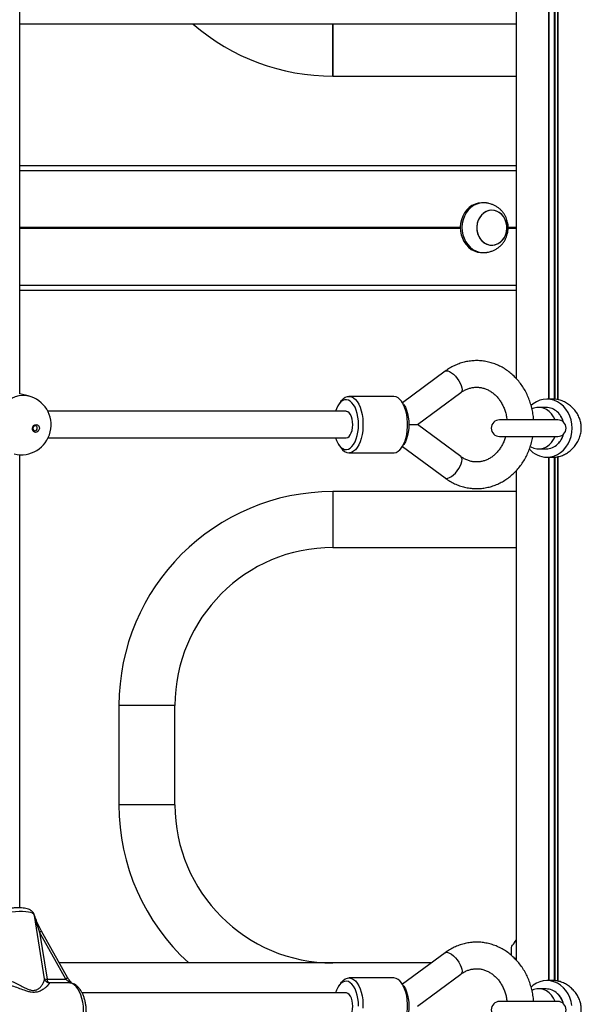
# Model space of a CAD drawing. Units: millimetres. Extents: x 780 to 14050, y 815 to 17905.
# Drawn here: x 6237 to 6576, y 14082 to 14674 of the extents above; entities that cross this region are included whole.
import ezdxf

# ---------------------------------------------------------------- set-up
doc = ezdxf.new("R2010")
doc.units = ezdxf.units.MM
doc.header["$LTSCALE"] = 100

msp = doc.modelspace()

# ---------------------------------------------------------------- linework, layer by layer
at = {"color": 7, "linetype": 'Continuous', "lineweight": 25}
for p, q in [((6237.39, 14449.09), (6237.39, 14762.52)), ((6536.33, 14752.83), (6536.33, 14458.28)), ((6536.33, 14671.58), (6237.39, 14671.58)), ((6536.33, 14671.54), (6237.39, 14671.54)), ((6425.99, 14671.58), (6425.99, 14640.24)), ((6425.99, 14657.09), (6425.99, 14671.58)), ((6425.99, 14640.24), (6425.99, 14657.09)), ((6425.99, 14640.24), (6536.33, 14640.24)), ((6237.39, 14586.54), (6536.33, 14586.54)), ((6516.64, 14564.04), (6515.64, 14564.04)), ((6521.65, 14559.54), (6521.64, 14559.54)), ((6521.64, 14538.54), (6521.65, 14538.54)), ((6515.64, 14534.04), (6516.64, 14534.04)), ((6237.39, 14511.54), (6536.33, 14511.54)), ((6493.44, 14462.65), (6467.84, 14443.69)), ((6242.48, 14447.86), (6237.36, 14449.1)), ((6476.97, 14430.54), (6502.96, 14449.79)), ((6430.67, 14444.42), (6429.51, 14442.79)), ((6462.42, 14447.54), (6435.58, 14447.54)), ((6468.48, 14442.79), (6467.33, 14444.42)), ((6558.54, 14445.9), (6554.79, 14445.9)), ((6433.84, 14438.54), (6254.29, 14438.54)), ((6554.29, 14440.9), (6549.79, 14440.9)), ((6471.65, 14430.54), (6476.97, 14430.54)), ((6502.96, 14411.3), (6476.97, 14430.54)), ((6561.29, 14433.4), (6526.29, 14433.4)), ((6254.46, 14422.54), (6433.84, 14422.54)), ((6429.51, 14418.29), (6430.67, 14416.66)), ((6467.33, 14416.66), (6468.48, 14418.29)), ((6526.29, 14423.4), (6561.29, 14423.4)), ((6237.39, 14139.68), (6237.39, 14412.38)), ((6435.58, 14413.54), (6462.42, 14413.54)), ((6467.84, 14417.39), (6493.44, 14398.44)), ((6549.79, 14415.9), (6554.29, 14415.9)), ((6554.79, 14410.9), (6558.54, 14410.9)), ((6536.33, 14402.83), (6536.33, 14108.28)), ((6536.33, 14390.24), (6425.99, 14390.24)), ((6425.99, 14390.24), (6425.99, 14356.54)), ((6425.99, 14356.54), (6536.33, 14356.54)), ((6297.14, 14261.39), (6297.14, 14201.69)), ((6330.84, 14261.39), (6297.14, 14261.39)), ((6330.84, 14201.69), (6330.84, 14261.39)), ((6330.84, 14201.69), (6297.14, 14201.69)), ((6252.31, 14096.94), (6246.23, 14135.14)), ((6249.3, 14125.01), (6253.8, 14096.74)), ((6265.18, 14096.74), (6249.3, 14125.01)), ((6266.44, 14097.34), (6250.57, 14125.6)), ((6534.58, 14117.91), (6534.62, 14117.95)), ((6534.72, 14118.22), (6534.67, 14118.17)), ((6535.18, 14118.61), (6535.33, 14118.81)), ((6535.33, 14118.81), (6536.33, 14120.18)), ((6493.44, 14112.65), (6467.84, 14093.69)), ((6533.33, 14113.76), (6533.33, 14111.14)), ((6485.19, 14106.54), (6261.27, 14106.54)), ((6536.33, 14109.79), (6535.66, 14108.96)), ((6476.97, 14080.54), (6502.96, 14099.79)), ((6253.8, 14096.74), (6265.18, 14096.74)), ((6267.69, 14094.52), (6255.18, 14094.52)), ((6430.67, 14094.42), (6429.51, 14092.79)), ((6462.42, 14097.54), (6435.58, 14097.54)), ((6468.48, 14092.79), (6467.33, 14094.42)), ((6558.54, 14095.9), (6554.79, 14095.9)), ((6433.84, 14088.54), (6274.93, 14088.54)), ((6554.29, 14090.9), (6549.79, 14090.9)), ((6561.29, 14083.4), (6526.29, 14083.4))]:
    msp.add_line(p, q, dxfattribs=at)
at = {"color": 8, "linetype": 'Continuous', "lineweight": 25}
for p, q in [((6555.75, 14760.9), (6555.75, 14445.9)), ((6556.05, 14760.9), (6556.05, 14445.9)), ((6559.15, 14760.95), (6559.15, 14445.86)), ((6559.61, 14761), (6559.61, 14445.81)), ((6561.07, 14761.15), (6561.07, 14445.65)), ((6561.29, 14761.2), (6561.29, 14445.59)), ((6536.33, 14752.83), (6536.33, 14458.28)), ((6237.39, 14583.54), (6536.33, 14583.54)), ((6237.39, 14549.35), (6502.66, 14549.35)), ((6237.39, 14549.24), (6502.65, 14549.24)), ((6237.39, 14549.14), (6502.65, 14549.14)), ((6237.39, 14548.94), (6502.65, 14548.94)), ((6237.39, 14548.84), (6502.65, 14548.84)), ((6237.39, 14548.74), (6502.66, 14548.74)), ((6531.42, 14549.14), (6536.33, 14549.14)), ((6531.42, 14548.94), (6536.33, 14548.94)), ((6531.45, 14549.35), (6536.33, 14549.35)), ((6531.45, 14549.24), (6536.33, 14549.24)), ((6531.46, 14548.84), (6536.33, 14548.84)), ((6531.46, 14548.74), (6536.33, 14548.74)), ((6237.39, 14514.54), (6536.33, 14514.54)), ((6555.75, 14410.9), (6555.75, 14095.9)), ((6556.05, 14410.9), (6556.05, 14095.9)), ((6559.15, 14410.95), (6559.15, 14095.86)), ((6559.61, 14411), (6559.61, 14095.81)), ((6561.07, 14411.15), (6561.07, 14095.65)), ((6561.29, 14411.2), (6561.29, 14095.59)), ((6536.33, 14402.83), (6536.33, 14108.28)), ((6246.39, 14134.38), (6246.27, 14134.87)), ((6246.39, 14134.38), (6246.35, 14134.41)), ((6267.69, 14094.52), (6268.14, 14094.48))]:
    msp.add_line(p, q, dxfattribs=at)
at = {"color": 7, "linetype": 'Continuous', "lineweight": 25, "flags": 128}
for points in [[(6515.64, 14564.04), (6515.41, 14564.04), (6513.43, 14563.82), (6511.5, 14563.26), (6509.67, 14562.36), (6507.98, 14561.15), (6506.47, 14559.66), (6505.17, 14557.92), (6504.12, 14555.97), (6503.34, 14553.86), (6502.85, 14551.63), (6502.66, 14549.35), (6502.77, 14547.05), (6503.18, 14544.81), (6503.89, 14542.66), (6504.87, 14540.66), (6506.1, 14538.86), (6507.56, 14537.3), (6509.21, 14536.01), (6511, 14535.03), (6512.91, 14534.38), (6514.88, 14534.07), (6515.64, 14534.04)], [(6518.3, 14563.92), (6516.41, 14564.04), (6514.43, 14563.82), (6512.5, 14563.26), (6510.67, 14562.36), (6508.98, 14561.15), (6507.47, 14559.66), (6506.17, 14557.92), (6505.12, 14555.97), (6504.34, 14553.86), (6503.85, 14551.63), (6503.66, 14549.35), (6503.77, 14547.05), (6504.18, 14544.81), (6504.89, 14542.66), (6505.87, 14540.66), (6507.1, 14538.86), (6508.56, 14537.3), (6510.21, 14536.01), (6512, 14535.03), (6513.91, 14534.38), (6515.88, 14534.07), (6517.87, 14534.11), (6518.3, 14534.16)], [(6530.01, 14544.92), (6530.52, 14546.76), (6530.73, 14548.69), (6530.63, 14550.62), (6530.23, 14552.5), (6529.53, 14554.26), (6528.57, 14555.85), (6527.37, 14557.2), (6525.97, 14558.28), (6524.43, 14559.04), (6522.79, 14559.46), (6521.11, 14559.52), (6519.45, 14559.23), (6517.87, 14558.59), (6516.41, 14557.63), (6515.13, 14556.37), (6514.08, 14554.87), (6513.28, 14553.16), (6512.77, 14551.32), (6512.56, 14549.4), (6512.65, 14547.46), (6513.06, 14545.58), (6513.75, 14543.82), (6514.72, 14542.23), (6515.92, 14540.88), (6517.32, 14539.81), (6518.86, 14539.05), (6520.5, 14538.63), (6522.18, 14538.56), (6523.83, 14538.85), (6525.42, 14539.49), (6526.87, 14540.45), (6528.15, 14541.71), (6529.21, 14543.22), (6530.01, 14544.92)], [(6515.42, 14556.69), (6514.31, 14555.24), (6513.45, 14553.58), (6512.87, 14551.76), (6512.58, 14549.85), (6512.61, 14547.91), (6512.94, 14546.01), (6513.57, 14544.22), (6514.48, 14542.59), (6515.63, 14541.17), (6516.98, 14540.03), (6518.49, 14539.19), (6520.11, 14538.69), (6521.79, 14538.54), (6523.46, 14538.75), (6525.06, 14539.31), (6526.55, 14540.2), (6527.88, 14541.39), (6528.99, 14542.84), (6529.85, 14544.51), (6530.43, 14546.32), (6530.71, 14548.23), (6530.69, 14550.17), (6530.36, 14552.07), (6529.73, 14553.87), (6528.82, 14555.5), (6527.67, 14556.91), (6526.32, 14558.05), (6524.8, 14558.89), (6523.18, 14559.39), (6521.51, 14559.54), (6519.84, 14559.33), (6518.23, 14558.77), (6516.74, 14557.88), (6515.42, 14556.69)], [(6434.13, 14415.55), (6435.27, 14415.82), (6436.38, 14416.42), (6437.43, 14417.36), (6438.39, 14418.61), (6439.25, 14420.14), (6439.98, 14421.91), (6440.56, 14423.89), (6440.99, 14426.02), (6441.26, 14428.25), (6441.34, 14430.54), (6441.26, 14432.83), (6440.99, 14435.07), (6440.56, 14437.2), (6439.98, 14439.17), (6439.25, 14440.94), (6438.39, 14442.47), (6437.43, 14443.72), (6436.38, 14444.66), (6435.27, 14445.27), (6434.13, 14445.53), (6432.98, 14445.44), (6431.86, 14445.01), (6430.78, 14444.23), (6429.77, 14443.13), (6428.85, 14441.74), (6428.06, 14440.09), (6427.5, 14438.54)], [(6430.67, 14444.42), (6431.13, 14445.04), (6432.24, 14446.18), (6433.41, 14446.98), (6434.63, 14447.44), (6435.87, 14447.53), (6437.1, 14447.26), (6438.31, 14446.64), (6439.45, 14445.67), (6440.51, 14444.39), (6441.46, 14442.8), (6442.29, 14440.96), (6442.98, 14438.89), (6443.51, 14436.64), (6443.87, 14434.27), (6444.05, 14431.81), (6444.05, 14429.33), (6443.88, 14426.88), (6443.52, 14424.5), (6443, 14422.25), (6442.31, 14420.18), (6441.49, 14418.32), (6440.53, 14416.73), (6439.48, 14415.44), (6438.33, 14414.46), (6437.13, 14413.83), (6435.9, 14413.55), (6435.9, 14413.55)], [(6462.42, 14413.54), (6462.75, 14413.55), (6463.98, 14413.83), (6465.18, 14414.46), (6466.32, 14415.44), (6467.38, 14416.73), (6468.33, 14418.32), (6469.16, 14420.18), (6469.84, 14422.25), (6470.37, 14424.5), (6470.72, 14426.88), (6470.9, 14429.33), (6470.9, 14431.81), (6470.72, 14434.27), (6470.36, 14436.64), (6469.83, 14438.89), (6469.14, 14440.96), (6468.31, 14442.8), (6467.36, 14444.39), (6466.3, 14445.67), (6465.15, 14446.64), (6463.95, 14447.26), (6462.72, 14447.53), (6462.42, 14447.54)], [(6468.48, 14442.79), (6468.7, 14442.47), (6469.56, 14440.94), (6470.29, 14439.17), (6470.88, 14437.2), (6471.3, 14435.07), (6471.57, 14432.83), (6471.65, 14430.54), (6471.57, 14428.25), (6471.3, 14426.02), (6470.88, 14423.89), (6470.29, 14421.91), (6469.56, 14420.14), (6468.7, 14418.61), (6468.48, 14418.29)], [(6554.79, 14410.9), (6556.94, 14411.08), (6559.05, 14411.61), (6561.08, 14412.48), (6562.98, 14413.68), (6564.71, 14415.17), (6566.24, 14416.94), (6567.53, 14418.94), (6568.57, 14421.13), (6569.33, 14423.47), (6569.79, 14425.91), (6569.94, 14428.4), (6569.79, 14430.89), (6569.33, 14433.33), (6568.57, 14435.67), (6567.53, 14437.86), (6566.24, 14439.86), (6564.71, 14441.62), (6562.98, 14443.12), (6561.08, 14444.32), (6559.05, 14445.19), (6556.94, 14445.72), (6554.79, 14445.9), (6552.63, 14445.72), (6550.52, 14445.19), (6548.49, 14444.32), (6546.59, 14443.12), (6545.23, 14441.98)], [(6433.84, 14422.54), (6434, 14422.55), (6434.85, 14422.8), (6435.66, 14423.42), (6436.38, 14424.36), (6436.99, 14425.6), (6437.45, 14427.07), (6437.74, 14428.7), (6437.84, 14430.42), (6437.76, 14432.14), (6437.5, 14433.79), (6437.07, 14435.28), (6436.48, 14436.56), (6435.77, 14437.55), (6434.97, 14438.22), (6434.12, 14438.52), (6433.84, 14438.54)], [(6559.74, 14433.32), (6558.82, 14435.29), (6557.61, 14437.04), (6556.14, 14438.51), (6554.48, 14439.66), (6552.66, 14440.45), (6550.75, 14440.85), (6548.82, 14440.85), (6546.91, 14440.45), (6545.78, 14440.01)], [(6246.96, 14425.84), (6246.18, 14426.02), (6245.53, 14426.54), (6245.13, 14427.31), (6245.03, 14428.22), (6245.24, 14429.13), (6245.74, 14429.91), (6246.44, 14430.42), (6247.25, 14430.61), (6248.04, 14430.42), (6248.68, 14429.91), (6249.08, 14429.13), (6249.19, 14428.22), (6248.97, 14427.31), (6248.48, 14426.54), (6247.77, 14426.02), (6246.96, 14425.84)], [(6246.75, 14429.82), (6246.24, 14429.71), (6245.8, 14429.38), (6245.49, 14428.9), (6245.36, 14428.33), (6245.42, 14427.76), (6245.68, 14427.28), (6246.08, 14426.95), (6246.57, 14426.84), (6247.07, 14426.95), (6247.51, 14427.28), (6247.82, 14427.76), (6247.96, 14428.33), (6247.89, 14428.9), (6247.64, 14429.38), (6247.24, 14429.71), (6246.75, 14429.82)], [(6427.5, 14422.54), (6428.06, 14421), (6428.85, 14419.34), (6429.77, 14417.95), (6430.78, 14416.85), (6431.86, 14416.08), (6432.98, 14415.64), (6434.13, 14415.55)], [(6544.76, 14417.33), (6545.09, 14417.14), (6546.91, 14416.35), (6548.82, 14415.95), (6550.75, 14415.95), (6552.66, 14416.35), (6554.48, 14417.14), (6556.14, 14418.28), (6557.61, 14419.76), (6558.82, 14421.51), (6559.74, 14423.48)], [(6441.34, 14080.54), (6441.26, 14082.83), (6440.99, 14085.07), (6440.56, 14087.2), (6439.98, 14089.17), (6439.25, 14090.94), (6438.39, 14092.47), (6437.43, 14093.72), (6436.38, 14094.66), (6435.27, 14095.27), (6434.13, 14095.53), (6432.98, 14095.44), (6431.86, 14095.01), (6430.78, 14094.23), (6429.77, 14093.13), (6428.85, 14091.74), (6428.06, 14090.09), (6427.5, 14088.54)], [(6430.67, 14094.42), (6431.13, 14095.04), (6432.24, 14096.18), (6433.41, 14096.98), (6434.63, 14097.44), (6435.87, 14097.53), (6437.1, 14097.26), (6438.31, 14096.64), (6439.45, 14095.67), (6440.51, 14094.39), (6441.46, 14092.8), (6442.29, 14090.96), (6442.98, 14088.89), (6443.51, 14086.64), (6443.87, 14084.27), (6444.05, 14081.81), (6444.05, 14079.33)], [(6462.42, 14063.54), (6462.75, 14063.55), (6463.98, 14063.83), (6465.18, 14064.46), (6466.32, 14065.44), (6467.38, 14066.73), (6468.33, 14068.32), (6469.16, 14070.18), (6469.84, 14072.25), (6470.37, 14074.5), (6470.72, 14076.88), (6470.9, 14079.33), (6470.9, 14081.81), (6470.72, 14084.27), (6470.36, 14086.64), (6469.83, 14088.89), (6469.14, 14090.96), (6468.31, 14092.8), (6467.36, 14094.39), (6466.3, 14095.67), (6465.15, 14096.64), (6463.95, 14097.26), (6462.72, 14097.53), (6462.42, 14097.54)], [(6468.48, 14092.79), (6468.7, 14092.47), (6469.56, 14090.94), (6470.29, 14089.17), (6470.88, 14087.2), (6471.3, 14085.07), (6471.57, 14082.83), (6471.65, 14080.54), (6471.57, 14078.25), (6471.3, 14076.02), (6470.88, 14073.89), (6470.29, 14071.91), (6469.56, 14070.14), (6468.7, 14068.61), (6468.48, 14068.29)], [(6569.79, 14080.89), (6569.33, 14083.33), (6568.57, 14085.67), (6567.53, 14087.86), (6566.24, 14089.86), (6564.71, 14091.62), (6562.98, 14093.12), (6561.08, 14094.32), (6559.05, 14095.19), (6556.94, 14095.72), (6554.79, 14095.9), (6552.63, 14095.72), (6550.52, 14095.19), (6548.49, 14094.32), (6546.59, 14093.12), (6545.23, 14091.98)], [(6433.84, 14072.54), (6434, 14072.55), (6434.85, 14072.8), (6435.66, 14073.42), (6436.38, 14074.36), (6436.99, 14075.6), (6437.45, 14077.07), (6437.74, 14078.7), (6437.84, 14080.42), (6437.76, 14082.14), (6437.5, 14083.79), (6437.07, 14085.28), (6436.48, 14086.56), (6435.77, 14087.55), (6434.97, 14088.22), (6434.12, 14088.52), (6433.84, 14088.54)], [(6559.74, 14083.32), (6558.82, 14085.29), (6557.61, 14087.04), (6556.14, 14088.51), (6554.48, 14089.66), (6552.66, 14090.45), (6550.75, 14090.85), (6548.82, 14090.85), (6546.91, 14090.45), (6545.78, 14090.01)]]:
    msp.add_lwpolyline(points, dxfattribs=at)
at = {"color": 8, "linetype": 'Continuous', "lineweight": 25, "flags": 128}
for points in [[(6493.44, 14462.65), (6493.52, 14462.7), (6494.25, 14462.94), (6495.15, 14462.86), (6496.2, 14462.47), (6497.35, 14461.79), (6498.53, 14460.85), (6499.7, 14459.69), (6500.79, 14458.37), (6501.77, 14456.94), (6502.58, 14455.49), (6503.18, 14454.07), (6503.55, 14452.74), (6503.67, 14451.58), (6503.54, 14450.64), (6503.15, 14449.96), (6502.96, 14449.79)], [(6225.52, 14439.69), (6226.97, 14441.81), (6228.66, 14443.68), (6230.56, 14445.27), (6232.62, 14446.55), (6234.8, 14447.48), (6237.05, 14448.04), (6239.33, 14448.23), (6241.59, 14448.04), (6242.48, 14447.86)], [(6493.44, 14398.44), (6493.52, 14398.38), (6494.25, 14398.14), (6495.15, 14398.22), (6496.2, 14398.61), (6497.35, 14399.29), (6498.53, 14400.24), (6499.7, 14401.4), (6500.79, 14402.72), (6501.77, 14404.14), (6502.58, 14405.6), (6503.18, 14407.02), (6503.55, 14408.34), (6503.67, 14409.5), (6503.54, 14410.44), (6503.15, 14411.12), (6502.96, 14411.3)], [(6246.23, 14135.14), (6246.18, 14135.33), (6245.79, 14135.9), (6245.06, 14136.4), (6243.99, 14136.82), (6242.61, 14137.14), (6240.96, 14137.35), (6239.07, 14137.46), (6236.99, 14137.46), (6234.76, 14137.35), (6232.42, 14137.14), (6230.05, 14136.82), (6227.68, 14136.4), (6225.37, 14135.9), (6223.18, 14135.33), (6221.16, 14134.7)], [(6493.44, 14112.65), (6493.52, 14112.7), (6494.25, 14112.94), (6495.15, 14112.86), (6496.2, 14112.47), (6497.35, 14111.79), (6498.53, 14110.85), (6499.7, 14109.69), (6500.79, 14108.37), (6501.77, 14106.94), (6502.58, 14105.49), (6503.18, 14104.07), (6503.55, 14102.74), (6503.67, 14101.58), (6503.54, 14100.64), (6503.15, 14099.96), (6502.96, 14099.79)], [(6266.89, 14058.59), (6267.76, 14058.68), (6269.01, 14059.1), (6270.21, 14059.87), (6271.35, 14060.97), (6272.41, 14062.37), (6273.35, 14064.06), (6274.16, 14066), (6274.84, 14068.15), (6275.35, 14070.46), (6275.7, 14072.89), (6275.87, 14075.4), (6275.86, 14077.93), (6275.68, 14080.44), (6275.32, 14082.87), (6274.8, 14085.17), (6274.12, 14087.31), (6273.3, 14089.23), (6272.35, 14090.9), (6271.29, 14092.29), (6270.15, 14093.37), (6268.94, 14094.12), (6267.69, 14094.52)]]:
    msp.add_lwpolyline(points, dxfattribs=at)
at = {"color": 7, "linetype": 'Continuous', "lineweight": 25}
for centre, radius, start, end in [((6425.99, 14769.09), 128.85, 229.17906, 270), ((6238.25, 14430.36), 18, 256.40981, 76.40981), ((6554.2, 14430.98), 9.92, 46.45119, 89.51857), ((6526.29, 14428.4), 5, 90, 270), ((6561.29, 14428.4), 5, 270, 90), ((6554.17, 14425.91), 10.01, 270.63649, 315.60972), ((6436.15, 14419.93), 6.38, 210.83584, 267.76764), ((6555.03, 14425.17), 14.27, 220.66943, 269.01135), ((6425.99, 14261.39), 128.85, 90, 180), ((6425.99, 14261.39), 95.15, 90, 180), ((6425.99, 14201.69), 128.85, 180, 227.60002), ((6425.99, 14201.69), 95.15, 180, 270), ((6243.41, 14133.66), 3.2, 17.99708, 29.75767), ((6534.95, 14117.93), 0.367, 138.08447, 183.6681), ((6535.65, 14118.85), 0.329, 144.83894, 187.38528), ((6256.26, 14096.73), 2.46, 179.84367, 244.05929), ((6268.14, 14096), 1.54, 200.86119, 252.95107), ((6554.2, 14080.98), 9.92, 46.45076, 89.519), ((6526.29, 14078.4), 5, 90, 270), ((6561.29, 14078.4), 5, 270, 90)]:
    msp.add_arc(centre, radius, start, end, dxfattribs=at)
at = {"color": 8, "linetype": 'Continuous', "lineweight": 25}
for centre, radius, start, end in [((6552.37, 14428.95), 12.66, 14.5381, 46.74997), ((6552.23, 14427.92), 12.8, 315.26586, 345.31686), ((6246.16, 14134.58), 0.306, 319.80486, 9.81438), ((6252.55, 14119.76), 6.17, 108.7236, 121.74999), ((6534.99, 14117.97), 0.369, 135.05648, 183.58416), ((6535.52, 14118.65), 0.344, 139.30331, 186.11474), ((6253.54, 14099.53), 2.8, 243.78907, 275.43189), ((6255.29, 14097.67), 3.15, 233.84875, 267.99154), ((6268.42, 14091.49), 6.17, 108.72516, 121.74739), ((6552.36, 14078.95), 12.66, 14.53869, 46.74963)]:
    msp.add_arc(centre, radius, start, end, dxfattribs=at)
at = {"color": 7, "linetype": 'Continuous', "lineweight": 25}
for centre, major_axis, ratio, start_param, end_param in [((6250.83, 14125.98), (-4.92, 13.79), 0.120393, 0.873122, 1.598259), ((6266.7, 14097.71), (3.08, -2.93), 0.414558, 4.610085, 5.086541)]:
    msp.add_ellipse(centre, major_axis=major_axis, ratio=ratio, start_param=start_param, end_param=end_param, dxfattribs=at)
for points, knots in [([(6531.47, 14549.04), (6531.44, 14549.8), (6531.4, 14550.86), (6531.11, 14552.4), (6530.77, 14553.69), (6530.21, 14555.18), (6529.46, 14556.68), (6528.5, 14558.14), (6527.34, 14559.5), (6526, 14560.73), (6524.52, 14561.78), (6522.94, 14562.63), (6521.37, 14563.24), (6520, 14563.62), (6518.99, 14563.81), (6518.49, 14563.89), (6518.32, 14563.92), (6518.3, 14563.92)], [0, 0, 0, 0, 0.102916, 0.144479, 0.21348, 0.285171, 0.361941, 0.441771, 0.523641, 0.606605, 0.689712, 0.771695, 0.850229, 0.920123, 0.96474, 0.99601, 1, 1, 1, 1]), ([(6518.3, 14534.16), (6518.48, 14534.19), (6518.86, 14534.25), (6519.77, 14534.42), (6521.04, 14534.74), (6522.63, 14535.31), (6524.33, 14536.18), (6525.94, 14537.3), (6527.4, 14538.64), (6528.66, 14540.15), (6529.68, 14541.8), (6530.45, 14543.46), (6530.94, 14544.97), (6531.25, 14546.37), (6531.43, 14547.68), (6531.46, 14548.59), (6531.47, 14549.04)], [0, 0, 0, 0, 0.031745, 0.070723, 0.12915, 0.212072, 0.299948, 0.389583, 0.479694, 0.569627, 0.658514, 0.744158, 0.819403, 0.875415, 0.938725, 1, 1, 1, 1]), ([(6546.77, 14433.4), (6546.77, 14433.46), (6546.73, 14434.7), (6546.4, 14437.09), (6545.75, 14440.53), (6544.79, 14443.89), (6543.57, 14447.15), (6542.08, 14450.26), (6540.35, 14453.21), (6538.38, 14455.98), (6536.19, 14458.52), (6533.79, 14460.84), (6531.22, 14462.89), (6528.5, 14464.68), (6525.64, 14466.17), (6522.68, 14467.37), (6519.63, 14468.25), (6516.54, 14468.82), (6513.41, 14469.08), (6510.28, 14469.02), (6507.17, 14468.64), (6504.11, 14467.95), (6501.12, 14466.96), (6498.23, 14465.66), (6495.66, 14464.22), (6494.11, 14463.12), (6493.44, 14462.65)], [0, 0, 0, 0, 0.002455, 0.047015, 0.091589, 0.136167, 0.180737, 0.225284, 0.269789, 0.31423, 0.358582, 0.402819, 0.446916, 0.490853, 0.534616, 0.578202, 0.621618, 0.664886, 0.708034, 0.751101, 0.794129, 0.837152, 0.880215, 0.92336, 0.96662, 1, 1, 1, 1]), ([(6502.96, 14449.79), (6503.24, 14449.99), (6504.13, 14450.62), (6505.7, 14451.51), (6507.7, 14452.32), (6509.78, 14452.85), (6511.9, 14453.08), (6514.06, 14453.01), (6516.21, 14452.62), (6518.31, 14451.92), (6520.33, 14450.92), (6522.23, 14449.64), (6524, 14448.1), (6525.61, 14446.32), (6527.03, 14444.33), (6528.25, 14442.16), (6529.26, 14439.82), (6530.03, 14437.36), (6530.52, 14435.21), (6530.64, 14433.87), (6530.69, 14433.4)], [0, 0, 0, 0, 0.026432, 0.084758, 0.143659, 0.20357, 0.264483, 0.326167, 0.388098, 0.44955, 0.510132, 0.569716, 0.628377, 0.68628, 0.743605, 0.800517, 0.857137, 0.913559, 0.969848, 1, 1, 1, 1]), ([(6558.54, 14410.9), (6559.35, 14410.94), (6561, 14411.03), (6563.51, 14411.73), (6565.96, 14412.83), (6568.28, 14414.33), (6570.43, 14416.23), (6572.33, 14418.49), (6573.88, 14421.1), (6574.95, 14423.93), (6575.5, 14426.88), (6575.51, 14429.75), (6575.03, 14432.54), (6574.12, 14435.13), (6572.8, 14437.59), (6571.1, 14439.85), (6569.02, 14441.89), (6566.64, 14443.59), (6564.03, 14444.9), (6561.4, 14445.65), (6559.53, 14445.96), (6558.63, 14445.88), (6558.54, 14445.87)], [0, 0, 0, 0, 0.050223, 0.101969, 0.152175, 0.203732, 0.256043, 0.309749, 0.364163, 0.420293, 0.472233, 0.525903, 0.574489, 0.624436, 0.674077, 0.72497, 0.778254, 0.833022, 0.887161, 0.943059, 0.994081, 1, 1, 1, 1]), ([(6564.77, 14431.93), (6564.64, 14432.4), (6564.35, 14433.51), (6563.58, 14435.13), (6562.51, 14436.71), (6561.69, 14437.71), (6561.19, 14438.11), (6561.17, 14438.12)], [0, 0, 0, 0, 0.195765, 0.460976, 0.72608, 0.990891, 1, 1, 1, 1]), ([(6561.44, 14418.98), (6561.68, 14419.2), (6562.36, 14419.85), (6563.28, 14421.17), (6564.16, 14422.89), (6564.65, 14424.14), (6564.78, 14424.83), (6564.79, 14424.86)], [0, 0, 0, 0, 0.14686, 0.425669, 0.705165, 0.985184, 1, 1, 1, 1]), ([(6493.44, 14398.44), (6493.96, 14398.06), (6495.37, 14397.06), (6497.78, 14395.65), (6500.69, 14394.3), (6503.7, 14393.25), (6506.77, 14392.52), (6509.88, 14392.1), (6513.02, 14391.99), (6516.14, 14392.21), (6519.22, 14392.74), (6522.25, 14393.57), (6525.2, 14394.71), (6528.04, 14396.14), (6530.75, 14397.86), (6533.32, 14399.84), (6535.72, 14402.07), (6537.92, 14404.54), (6539.92, 14407.23), (6541.7, 14410.11), (6543.23, 14413.16), (6544.52, 14416.36), (6545.51, 14419.69), (6546.09, 14422.05), (6546.25, 14423.3), (6546.26, 14423.4)], [0, 0, 0, 0, 0.02749, 0.073822, 0.12003, 0.166055, 0.211909, 0.257619, 0.303221, 0.348761, 0.394274, 0.439806, 0.485402, 0.531103, 0.576939, 0.622931, 0.669087, 0.715409, 0.761885, 0.808501, 0.855238, 0.902078, 0.949001, 0.995991, 1, 1, 1, 1]), ([(6529.88, 14423.4), (6529.74, 14422.91), (6529.39, 14421.59), (6528.55, 14419.56), (6527.41, 14417.37), (6526.06, 14415.35), (6524.54, 14413.55), (6522.88, 14411.97), (6521.08, 14410.63), (6519.17, 14409.55), (6517.17, 14408.75), (6515.09, 14408.23), (6512.97, 14408), (6510.81, 14408.08), (6508.66, 14408.48), (6506.56, 14409.19), (6504.65, 14410.12), (6503.48, 14410.93), (6502.96, 14411.3)], [0, 0, 0, 0, 0.036765, 0.098677, 0.16066, 0.222788, 0.285164, 0.347928, 0.411259, 0.475357, 0.540425, 0.606606, 0.673891, 0.742019, 0.810401, 0.878245, 0.945121, 1, 1, 1, 1]), ([(6246.19, 14135.13), (6246.16, 14135.36), (6246.08, 14135.95), (6245.62, 14136.8), (6244.95, 14137.59), (6244.13, 14138.22), (6243.14, 14138.74), (6241.89, 14139.16), (6240.33, 14139.48), (6238.5, 14139.67), (6236.54, 14139.72), (6234.5, 14139.67), (6232.41, 14139.51), (6230.28, 14139.25), (6228.16, 14138.91), (6226.08, 14138.48), (6224.11, 14137.98), (6222.76, 14137.58), (6222.08, 14137.35), (6221.97, 14137.31)], [0, 0, 0, 0, 0.028269, 0.073325, 0.117505, 0.164023, 0.216686, 0.280519, 0.357395, 0.434211, 0.507012, 0.577525, 0.646832, 0.715519, 0.783958, 0.852426, 0.921122, 0.987245, 1, 1, 1, 1]), ([(6250.57, 14125.6), (6249.97, 14126.7), (6248.84, 14128.8), (6247.46, 14131.82), (6246.77, 14133.76), (6246.46, 14134.64)], [0, 0, 0, 0, 0.37509, 0.715976, 1, 1, 1, 1]), ([(6546.77, 14083.4), (6546.77, 14083.46), (6546.73, 14084.7), (6546.4, 14087.09), (6545.75, 14090.53), (6544.79, 14093.89), (6543.57, 14097.15), (6542.08, 14100.26), (6540.35, 14103.21), (6538.38, 14105.98), (6536.19, 14108.52), (6533.79, 14110.84), (6531.22, 14112.89), (6528.5, 14114.68), (6525.64, 14116.17), (6522.68, 14117.37), (6519.63, 14118.25), (6516.54, 14118.82), (6513.41, 14119.08), (6510.28, 14119.02), (6507.17, 14118.64), (6504.11, 14117.95), (6501.12, 14116.96), (6498.23, 14115.66), (6495.66, 14114.22), (6494.11, 14113.12), (6493.44, 14112.65)], [0, 0, 0, 0, 0.002455, 0.047015, 0.091589, 0.136167, 0.180737, 0.225284, 0.269789, 0.31423, 0.358582, 0.402819, 0.446916, 0.490853, 0.534616, 0.578202, 0.621618, 0.664885, 0.708033, 0.751101, 0.794129, 0.837152, 0.880215, 0.92336, 0.96662, 1, 1, 1, 1]), ([(6533.4, 14113.76), (6533.38, 14114.16), (6533.33, 14115.33), (6533.69, 14116.72), (6534.28, 14117.51), (6534.58, 14117.91)], [0, 0, 0, 0, 0.203905, 0.598135, 1, 1, 1, 1]), ([(6534.62, 14117.95), (6534.68, 14118.01), (6534.8, 14118.14), (6534.99, 14118.37), (6535.11, 14118.53), (6535.18, 14118.61)], [0, 0, 0, 0, 0.349054, 0.674382, 1, 1, 1, 1]), ([(6535.26, 14118.87), (6535.13, 14118.71), (6534.93, 14118.45), (6534.78, 14118.3), (6534.73, 14118.24)], [0, 0, 0, 0, 0.624796, 1, 1, 1, 1]), ([(6535.42, 14119.1), (6535.39, 14119.04), (6535.33, 14118.95), (6535.27, 14118.89), (6535.25, 14118.87)], [0, 0, 0, 0, 0.635903, 1, 1, 1, 1]), ([(6502.96, 14099.79), (6503.24, 14099.99), (6504.13, 14100.62), (6505.7, 14101.51), (6507.7, 14102.32), (6509.78, 14102.85), (6511.9, 14103.08), (6514.06, 14103.01), (6516.21, 14102.62), (6518.31, 14101.92), (6520.33, 14100.92), (6522.23, 14099.64), (6524, 14098.1), (6525.61, 14096.32), (6527.03, 14094.33), (6528.25, 14092.16), (6529.26, 14089.82), (6530.03, 14087.36), (6530.52, 14085.21), (6530.64, 14083.87), (6530.69, 14083.4)], [0, 0, 0, 0, 0.026432, 0.084758, 0.143659, 0.20357, 0.264483, 0.326167, 0.388098, 0.44955, 0.510132, 0.569716, 0.628377, 0.68628, 0.743606, 0.800517, 0.857137, 0.91356, 0.969848, 1, 1, 1, 1]), ([(6255.18, 14094.52), (6255.19, 14094.45), (6255.22, 14094.27), (6254.83, 14093.63), (6253.95, 14092.62), (6252.61, 14091.4), (6250.85, 14090.13), (6248.7, 14089.11), (6246.42, 14088.74), (6244.26, 14088.9), (6242.22, 14089.35), (6239.61, 14090.19), (6236.53, 14091.35), (6233.02, 14092.64), (6229.48, 14093.75), (6226.83, 14094.33), (6225.42, 14094.49), (6225.11, 14094.52)], [0, 0, 0, 0, 0.044027, 0.117879, 0.193835, 0.272558, 0.352849, 0.430717, 0.496438, 0.53968, 0.589841, 0.641504, 0.723218, 0.806821, 0.889906, 0.97577, 1, 1, 1, 1]), ([(6253.44, 14095.14), (6253.42, 14095.15), (6253.12, 14095.31), (6252.69, 14095.86), (6252.38, 14096.53), (6252.34, 14096.84), (6252.33, 14096.94)], [0, 0, 0, 0, 0.036604, 0.45534, 0.831335, 1, 1, 1, 1]), ([(6268.14, 14095.15), (6268.02, 14095.26), (6267.69, 14095.57), (6267.12, 14096.26), (6266.68, 14096.92), (6266.47, 14097.3), (6266.44, 14097.34)], [0, 0, 0, 0, 0.193725, 0.568365, 0.953436, 1, 1, 1, 1]), ([(6266.7, 14095.45), (6266.7, 14095.45), (6266.75, 14095.46), (6267.08, 14095.5), (6267.62, 14095.48), (6268.12, 14095.26), (6268.23, 14094.98), (6268.27, 14094.87)], [0, 0, 0, 0, 0.004979, 0.063997, 0.426879, 0.780703, 1, 1, 1, 1]), ([(6266.98, 14058.63), (6267.33, 14058.63), (6268.18, 14058.65), (6269.47, 14059.04), (6270.81, 14059.71), (6272.06, 14060.66), (6273.23, 14061.88), (6274.29, 14063.37), (6275.23, 14065.12), (6276.02, 14067.08), (6276.65, 14069.21), (6277.11, 14071.46), (6277.4, 14073.78), (6277.51, 14076.15), (6277.46, 14078.52), (6277.24, 14080.86), (6276.84, 14083.13), (6276.28, 14085.3), (6275.55, 14087.34), (6274.65, 14089.22), (6273.56, 14090.89), (6272.35, 14092.27), (6271.06, 14093.31), (6269.74, 14094.04), (6268.74, 14094.37), (6268.19, 14094.47), (6268.11, 14094.49)], [0, 0, 0, 0, 0.0278581, 0.0661372, 0.1047401, 0.1447643, 0.1869503, 0.2313652, 0.2772861, 0.3236512, 0.369768, 0.4155313, 0.4610039, 0.5062999, 0.5515431, 0.5968471, 0.6423147, 0.6880891, 0.7343231, 0.7811631, 0.8286647, 0.8764573, 0.9174381, 0.9562949, 0.9935903, 1, 1, 1, 1]), ([(6268.64, 14094.28), (6268.64, 14094.27), (6268.65, 14094.26), (6268.48, 14094.49), (6268.35, 14094.8), (6268.29, 14094.93)], [0, 0, 0, 0, 0.254451, 0.666887, 1, 1, 1, 1]), ([(6558.54, 14060.9), (6559.35, 14060.94), (6561, 14061.03), (6563.51, 14061.73), (6565.96, 14062.83), (6568.28, 14064.33), (6570.43, 14066.23), (6572.33, 14068.49), (6573.88, 14071.1), (6574.95, 14073.93), (6575.5, 14076.88), (6575.51, 14079.75), (6575.03, 14082.54), (6574.12, 14085.13), (6572.8, 14087.59), (6571.1, 14089.85), (6569.02, 14091.89), (6566.64, 14093.59), (6564.03, 14094.9), (6561.4, 14095.65), (6559.53, 14095.96), (6558.63, 14095.88), (6558.54, 14095.87)], [0, 0, 0, 0, 0.050223, 0.101969, 0.152175, 0.203732, 0.256043, 0.309749, 0.364163, 0.420293, 0.472233, 0.525903, 0.574488, 0.624436, 0.674077, 0.724969, 0.778254, 0.833022, 0.887161, 0.943059, 0.994081, 1, 1, 1, 1]), ([(6564.77, 14081.93), (6564.64, 14082.4), (6564.35, 14083.51), (6563.58, 14085.13), (6562.51, 14086.71), (6561.69, 14087.71), (6561.19, 14088.11), (6561.17, 14088.12)], [0, 0, 0, 0, 0.195768, 0.460977, 0.726081, 0.990893, 1, 1, 1, 1])]:
    msp.add_open_spline(points, degree=3, knots=knots, dxfattribs=at)
at = {"color": 8, "linetype": 'Continuous', "lineweight": 25}
msp.add_open_spline([(6227.11, 14097.3), (6227.4, 14097.24), (6228.65, 14096.98), (6231.05, 14096.18), (6234.21, 14094.78), (6237.37, 14093.16), (6240.05, 14091.75), (6242.36, 14090.7), (6244.13, 14090.12), (6246.01, 14089.92), (6247.92, 14090.4), (6249.56, 14091.65), (6250.85, 14093.19), (6251.75, 14094.7), (6252.25, 14095.98), (6252.4, 14096.72), (6252.31, 14096.93), (6252.31, 14096.94)], degree=3, knots=[0, 0, 0, 0, 0.026608, 0.117029, 0.210872, 0.297399, 0.385755, 0.435156, 0.486212, 0.526799, 0.589017, 0.666867, 0.750164, 0.835257, 0.915907, 0.998505, 1, 1, 1, 1], dxfattribs=at)

doc.saveas('drawing.dxf')
